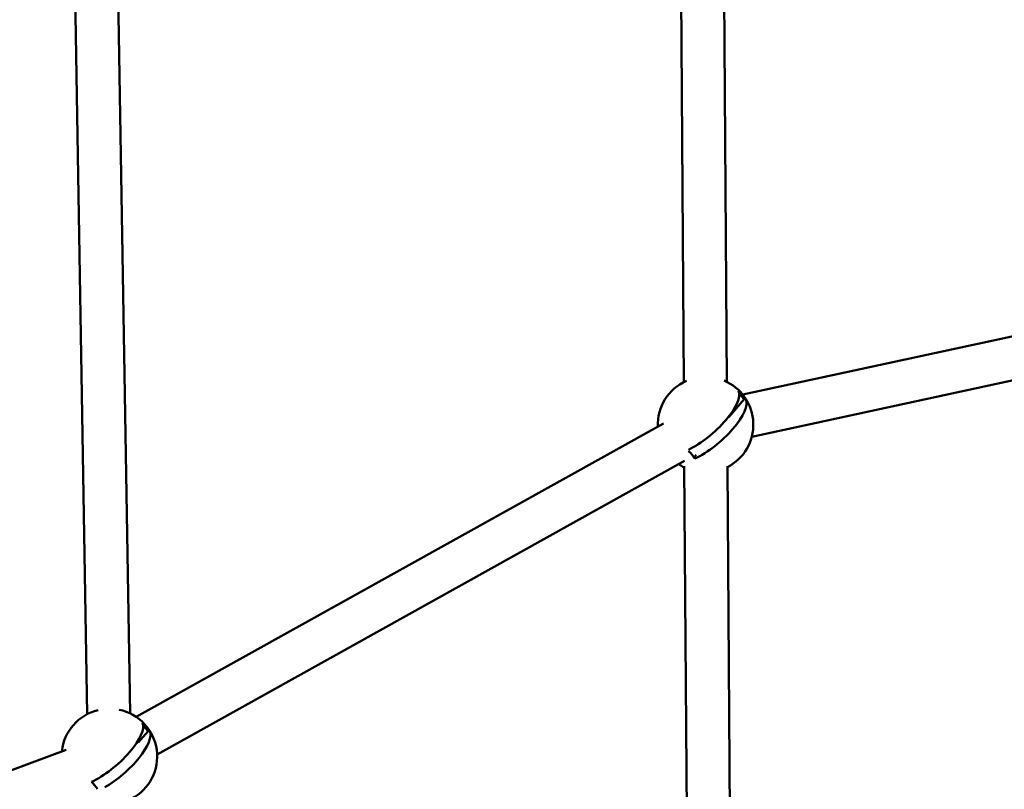
# Model space of a CAD drawing. Units: millimetres. Extents: x -560 to 28181, y 4 to 26552.
# Drawn here: x 7429 to 7841, y 2089 to 2412 of the extents above; entities that cross this region are included whole.
import ezdxf

# ---------------------------------------------------------------- set-up
doc = ezdxf.new("R2010")
doc.units = ezdxf.units.MM
doc.layers.add('Visible (ISO)', color=7, linetype='Continuous', lineweight=50)
doc.styles.get("Standard").update_dxf_attribs({"font": 'Square-721-BT.ttf'})
doc.dimstyles.new('OLCU', dxfattribs={"dimtxt": 300, "dimasz": 150, "dimexe": 0.18, "dimexo": 0.0625, "dimgap": 50, "dimtad": 1, "dimdec": 0, "dimlfac": 0.1, "dimrnd": 5, "dimzin": 0, "dimdsep": 46, "dimtxsty": 'Standard', "dimcen": 0.09, "dimse1": 1, "dimse2": 1, "dimadec": 0, "dimazin": 0, "dimtfac": 1, "dimtdec": 0, "dimtofl": 0, "dimtmove": 0, "dimatfit": 3, "dimfxl": 1, "dimtolj": 1, "dimtzin": 0, "dimarcsym": 0})

# ---------------------------------------------------------------- blocks, each defined once
blk = doc.blocks.new('*D9')
at = {"color": 0, "lineweight": -2, "transparency": 16777216}
blk.add_line((156.34, 4099.25), (21187.48, 4099.25), dxfattribs=at)
at = {"color": 0, "transparency": 16777216}
for points in [[(156.34, 4124.25), (156.34, 4074.25), (6.34, 4099.25)], [(21187.48, 4124.25), (21187.48, 4074.25), (21337.48, 4099.25)]]:
    blk.add_solid(points, dxfattribs=at)
at = {"layer": 'Defpoints', "color": 0, "transparency": 16777216}
for p in [(21337.48, 4099.25), (21337.48, 2199.72), (6.34, 1178.63)]:
    blk.add_point(p, dxfattribs=at)
at = {"color": 0, "transparency": 16777216, "insert": (10671.91, 4302.87), "char_height": 300, "attachment_point": 5}
blk.add_mtext('\\A1;2135', dxfattribs=at)
blk = doc.blocks.new('*D10')
at = {"color": 0, "lineweight": -2, "transparency": 16777216}
blk.add_line((-97.65, 3850.97), (-97.65, 153.86), dxfattribs=at)
at = {"color": 0, "transparency": 16777216}
for points in [[(-122.65, 3850.97), (-72.65, 3850.97), (-97.65, 4000.97)], [(-122.65, 153.86), (-72.65, 153.86), (-97.65, 3.86)]]:
    blk.add_solid(points, dxfattribs=at)
at = {"layer": 'Defpoints', "color": 0, "transparency": 16777216}
for p in [(14917.57, 4000.97), (-97.65, 3.86), (17765.66, 3.86)]:
    blk.add_point(p, dxfattribs=at)
at = {"color": 0, "transparency": 16777216, "insert": (-301.28, 2002.42), "char_height": 300, "attachment_point": 5, "rotation": 90}
blk.add_mtext('\\A1;400', dxfattribs=at)

msp = doc.modelspace()

# ---------------------------------------------------------------- linework, layer by layer
at = {"layer": 'Visible (ISO)'}
for p, q in [((7707.03, 2259.86), (7705.24, 2523.5)), ((7725.03, 2259.98), (7723.25, 2522.18)), ((7452.3, 2427.18), (7457.46, 2120.87)), ((7470.31, 2427.03), (7475.46, 2121.18)), ((7916.18, 2294.56), (7731.7, 2254.64)), ((7919.99, 2276.97), (7735.51, 2237.04)), ((7732.32, 2252.7), (7730.28, 2255.05)), ((7732.32, 2252.7), (7725.88, 2245.21)), ((7733.06, 2252.7), (7732.32, 2252.7)), ((7698.59, 2242.58), (7477.99, 2119.72)), ((7712.25, 2229.39), (7711.35, 2228.35)), ((7707.35, 2226.86), (7486.74, 2104)), ((7709.11, 1953.67), (7707.27, 2224.64)), ((7727.11, 1953.79), (7725.27, 2224.76)), ((7482.93, 2113.8), (7478.83, 2109.04)), ((7482.93, 2113.8), (7480.89, 2116.15)), ((7483.67, 2113.8), (7482.93, 2113.8)), ((7448.75, 2106.02), (7160.76, 1997.95))]:
    msp.add_line(p, q, dxfattribs=at)
for centre, start, end in [((7716.15, 2242.06), 113.6524, 182.3717), ((7716.15, 2242.06), 297.1323, 67.1249), ((7716.15, 2242.06), 235.8591, 243.645), ((7466.76, 2103.17), 103.7346, 173.8248), ((7466.76, 2103.17), 297.7086, 78.1953)]:
    msp.add_arc(centre, 20, start, end, dxfattribs=at)
for centre, major_axis, ratio, start_param, end_param in [((7714.62, 2243.82), (14.97, 13.03), 0.354484, 4.04528, 6.178796), ((7726.84, 2254.47), (7.34, -6.32), 0.35262, 0.919502, 1.441817), ((7717.69, 2240.29), (14.96, 13.03), 0.354484, 4.018968, 6.179156), ((7705.46, 2229.66), (-7.34, 6.32), 0.35262, 4.061094, 4.522815), ((7465.24, 2104.92), (14.97, 13.03), 0.354484, 4.019328, 6.178796), ((7477.45, 2115.57), (7.34, -6.32), 0.35262, 0.919502, 1.441817), ((7468.31, 2101.39), (14.96, 13.03), 0.354484, 4.189512, 6.179156), ((7456.07, 2090.76), (-7.34, 6.32), 0.35262, 4.165154, 4.58341)]:
    msp.add_ellipse(centre, major_axis=major_axis, ratio=ratio, start_param=start_param, end_param=end_param, dxfattribs=at)

# ---------------------------------------------------------------- dimensions: what is measured, and where the dimension line sits
dim = msp.add_linear_dim(base=(21337.48, 4099.25), p1=(6.34, 1178.63), p2=(21337.48, 2199.72), dimstyle='OLCU')
dim.commit()
dim.dimension.update_dxf_attribs({"geometry": '*D9', "text_midpoint": (10671.91, 4302.87)})
dim = msp.add_linear_dim(base=(-97.65, 3.86), p1=(14917.57, 4000.97), p2=(17765.66, 3.86), angle=90, dimstyle='OLCU')
dim.commit()
dim.dimension.update_dxf_attribs({"geometry": '*D10', "text_midpoint": (-301.28, 2002.42)})

doc.saveas('drawing.dxf')
